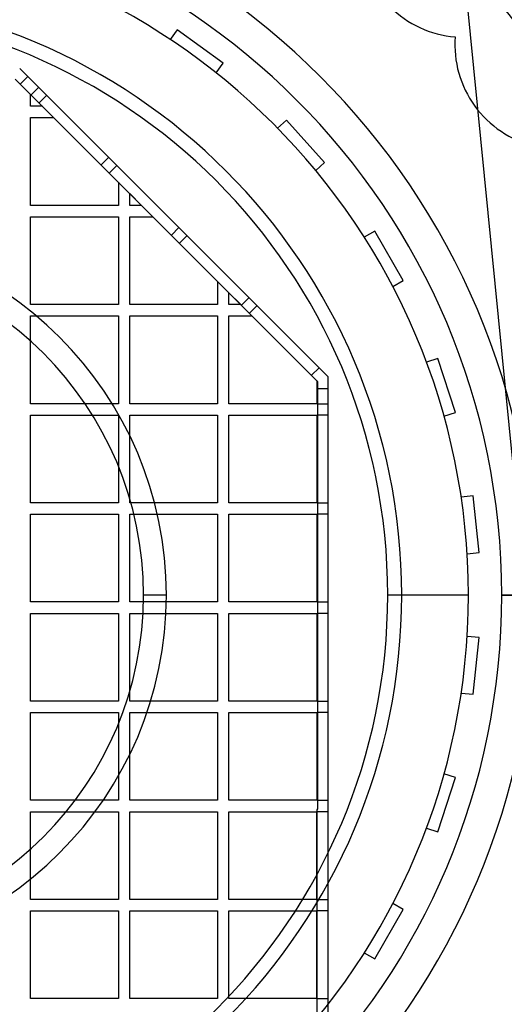
# Model space of a CAD drawing. Units: millimetres. Extents: x -250 to 316, y -445 to 262.
# Drawn here: x 38 to 123, y -72 to 101 of the extents above; entities that cross this region are included whole.
import ezdxf

# ---------------------------------------------------------------- set-up
doc = ezdxf.new("R2010")
doc.units = ezdxf.units.MM
doc.layers.add('MAIN-1', color=7, linetype='Continuous')
doc.layers.add('MAIN-2', color=7, linetype='Continuous')

msp = doc.modelspace()

# ---------------------------------------------------------------- linework, layer by layer
at = {"layer": 'MAIN-1'}
for centre, radius, start, end in [((0, -54), 316, 0.0181, 90), ((0, 0), 219, 270, 90), ((0, 0), 182.5, 0, 180), ((0, 0), 160.6, 0, 180), ((116.14, 116.14), 18.25, 225, 265.4211), ((132.88, 96.54), 18.25, 175.579, 216), ((132.88, 96.54), 18.25, 216, 256.421), ((0, 0), 182.5, 180, 0), ((0, 0), 160.6, 180, 0), ((-42.5, -54), 358.5, 270, 0.016)]:
    msp.add_arc(centre, radius, start, end, dxfattribs=at)
at = {"layer": 'MAIN-2'}
for p, q in [((139.42, -125), (114.19, 130.7)), ((65.9, 99.21), (64.66, 97.51)), ((73.99, 93.33), (65.9, 99.21)), ((65.9, 99.21), (65.9, 99.21)), ((64.66, 97.51), (64.66, 97.51)), ((114.69, 97.95), (114.69, 97.95)), ((72.75, 91.63), (73.99, 93.33)), ((73.99, 93.33), (73.99, 93.33)), ((92.39, 38.27), (38.27, 92.39)), ((72.75, 91.63), (72.75, 91.63)), ((37.5, 90.54), (90.54, 37.5)), ((38.38, 89.67), (39.68, 90.97)), ((39.68, 90.97), (39.68, 90.97)), ((39.68, 90.97), (39.68, 90.97)), ((39.68, 90.97), (39.68, 90.97)), ((39.68, 90.97), (39.68, 90.97)), ((38.38, 89.67), (38.38, 89.67)), ((38.38, 89.67), (38.38, 89.67)), ((38.38, 89.67), (38.38, 89.67)), ((38.38, 89.67), (38.38, 89.67)), ((40.28, 87.77), (41.58, 89.07)), ((41.58, 89.07), (41.58, 89.07)), ((41.58, 89.07), (41.58, 89.07)), ((41.58, 89.07), (41.58, 89.07)), ((41.58, 89.07), (41.58, 89.07)), ((40.19, 85.78), (40.19, 87.85)), ((40.19, 87.85), (40.19, 87.85)), ((40.28, 87.77), (40.28, 87.77)), ((40.28, 87.77), (40.28, 87.77)), ((40.28, 87.77), (40.28, 87.77)), ((40.28, 87.77), (40.28, 87.77)), ((43, 87.66), (41.69, 86.35)), ((43, 87.66), (43, 87.66)), ((43, 87.66), (43, 87.66)), ((43, 87.66), (43, 87.66)), ((43, 87.66), (43, 87.66)), ((42.27, 85.78), (40.19, 85.78)), ((40.19, 85.78), (40.19, 85.78)), ((41.69, 86.35), (41.69, 86.35)), ((41.69, 86.35), (41.69, 86.35)), ((41.69, 86.35), (41.69, 86.35)), ((41.69, 86.35), (41.69, 86.35)), ((42.27, 85.78), (42.27, 85.78)), ((118.12, 85.82), (118.12, 85.82)), ((40.19, 68.38), (40.19, 83.78)), ((40.19, 83.78), (44.27, 83.78)), ((40.19, 83.78), (40.19, 83.78)), ((44.27, 83.78), (44.27, 83.78)), ((85.09, 83.34), (83.52, 81.93)), ((91.78, 75.91), (85.09, 83.34)), ((85.09, 83.34), (85.09, 83.34)), ((83.52, 81.93), (83.52, 81.93)), ((52.58, 75.47), (53.88, 76.77)), ((53.88, 76.77), (53.88, 76.77)), ((53.88, 76.77), (53.88, 76.77)), ((53.88, 76.77), (53.88, 76.77)), ((53.88, 76.77), (53.88, 76.77)), ((52.58, 75.47), (52.58, 75.47)), ((52.58, 75.47), (52.58, 75.47)), ((52.58, 75.47), (52.58, 75.47)), ((52.58, 75.47), (52.58, 75.47)), ((55.3, 75.36), (53.99, 74.05)), ((55.3, 75.36), (55.3, 75.36)), ((55.3, 75.36), (55.3, 75.36)), ((55.3, 75.36), (55.3, 75.36)), ((55.3, 75.36), (55.3, 75.36)), ((90.21, 74.5), (91.78, 75.91)), ((90.21, 74.5), (90.21, 74.5)), ((91.78, 75.91), (91.78, 75.91)), ((53.99, 74.05), (53.99, 74.05)), ((53.99, 74.05), (53.99, 74.05)), ((53.99, 74.05), (53.99, 74.05)), ((53.99, 74.05), (53.99, 74.05)), ((55.59, 72.45), (55.59, 68.38)), ((55.59, 72.45), (55.59, 72.45)), ((57.59, 68.38), (57.59, 70.45)), ((59.67, 68.38), (57.59, 70.45)), ((57.59, 70.45), (57.59, 70.45)), ((55.59, 68.38), (40.19, 68.38)), ((40.19, 68.38), (40.19, 68.38)), ((55.59, 68.38), (55.59, 68.38)), ((59.67, 68.38), (57.59, 68.38)), ((57.59, 68.38), (57.59, 68.38)), ((59.67, 68.38), (59.67, 68.38)), ((40.19, 66.38), (55.59, 66.38)), ((40.19, 50.98), (40.19, 66.38)), ((40.19, 66.38), (40.19, 66.38)), ((55.59, 66.38), (55.59, 50.98)), ((55.59, 66.38), (55.59, 66.38)), ((57.59, 50.98), (57.59, 66.38)), ((57.59, 66.38), (61.67, 66.38)), ((57.59, 66.38), (57.59, 66.38)), ((61.67, 66.38), (61.67, 66.38)), ((64.88, 63.16), (66.19, 64.47)), ((66.19, 64.47), (66.19, 64.47)), ((66.19, 64.47), (66.19, 64.47)), ((66.19, 64.47), (66.19, 64.47)), ((66.19, 64.47), (66.19, 64.47)), ((64.88, 63.16), (64.88, 63.16)), ((64.88, 63.16), (64.88, 63.16)), ((64.88, 63.16), (64.88, 63.16)), ((64.88, 63.16), (64.88, 63.16)), ((67.6, 63.06), (66.29, 61.75)), ((67.6, 63.06), (67.6, 63.06)), ((67.6, 63.06), (67.6, 63.06)), ((67.6, 63.06), (67.6, 63.06)), ((67.6, 63.06), (67.6, 63.06)), ((100.56, 63.83), (98.73, 62.78)), ((98.73, 62.78), (98.73, 62.78)), ((105.56, 55.17), (100.56, 63.83)), ((100.56, 63.83), (100.56, 63.83)), ((66.29, 61.75), (66.29, 61.75)), ((66.29, 61.75), (66.29, 61.75)), ((66.29, 61.75), (66.29, 61.75)), ((66.29, 61.75), (66.29, 61.75)), ((72.99, 55.05), (72.99, 50.98)), ((72.99, 55.05), (72.99, 55.05)), ((103.73, 54.12), (105.56, 55.17)), ((103.73, 54.12), (103.73, 54.12)), ((105.56, 55.17), (105.56, 55.17)), ((74.99, 50.98), (74.99, 53.05)), ((77.06, 50.98), (74.99, 53.05)), ((74.99, 53.05), (74.99, 53.05)), ((77.18, 50.86), (78.49, 52.17)), ((78.49, 52.17), (78.49, 52.17)), ((78.49, 52.17), (78.49, 52.17)), ((78.49, 52.17), (78.49, 52.17)), ((78.49, 52.17), (78.49, 52.17)), ((55.59, 50.98), (40.19, 50.98)), ((40.19, 50.98), (40.19, 50.98)), ((55.59, 50.98), (55.59, 50.98)), ((72.99, 50.98), (57.59, 50.98)), ((57.59, 50.98), (57.59, 50.98)), ((72.99, 50.98), (72.99, 50.98)), ((77.06, 50.98), (74.99, 50.98)), ((74.99, 50.98), (74.99, 50.98)), ((77.06, 50.98), (77.06, 50.98)), ((77.18, 50.86), (77.18, 50.86)), ((77.18, 50.86), (77.18, 50.86)), ((77.18, 50.86), (77.18, 50.86)), ((77.18, 50.86), (77.18, 50.86)), ((79.9, 50.75), (78.6, 49.45)), ((79.9, 50.75), (79.9, 50.75)), ((79.9, 50.75), (79.9, 50.75)), ((79.9, 50.75), (79.9, 50.75)), ((79.9, 50.75), (79.9, 50.75)), ((40.19, 33.58), (40.19, 48.98)), ((40.19, 48.98), (55.59, 48.98)), ((40.19, 48.98), (40.19, 48.98)), ((55.59, 48.98), (55.59, 33.58)), ((55.59, 48.98), (55.59, 48.98)), ((57.59, 48.98), (72.99, 48.98)), ((57.59, 33.58), (57.59, 48.98)), ((57.59, 48.98), (57.59, 48.98)), ((72.99, 48.98), (72.99, 33.58)), ((72.99, 48.98), (72.99, 48.98)), ((74.99, 33.58), (74.99, 48.98)), ((74.99, 48.98), (79.06, 48.98)), ((74.99, 48.98), (74.99, 48.98)), ((78.6, 49.45), (78.6, 49.45)), ((78.6, 49.45), (78.6, 49.45)), ((78.6, 49.45), (78.6, 49.45)), ((78.6, 49.45), (78.6, 49.45)), ((79.06, 48.98), (79.06, 48.98)), ((111.63, 41.53), (109.63, 40.88)), ((114.72, 32.02), (111.63, 41.53)), ((111.63, 41.53), (111.63, 41.53)), ((89.48, 38.56), (90.79, 39.87)), ((90.79, 39.87), (90.79, 39.87)), ((90.79, 39.87), (90.79, 39.87)), ((90.79, 39.87), (90.79, 39.87)), ((90.79, 39.87), (90.79, 39.87)), ((109.63, 40.88), (109.63, 40.88)), ((89.48, 38.56), (89.48, 38.56)), ((89.48, 38.56), (89.48, 38.56)), ((89.48, 38.56), (89.48, 38.56)), ((89.48, 38.56), (89.48, 38.56)), ((92.39, -121), (92.39, 38.27)), ((92.39, 38.27), (92.39, 38.27)), ((90.39, 37.66), (90.39, 33.58)), ((90.39, 37.66), (90.39, 37.66)), ((90.54, 37.5), (90.54, -37.5)), ((90.54, 37.5), (90.54, 37.5)), ((90.54, 36.27), (92.39, 36.27)), ((90.54, 36.27), (90.54, 36.27)), ((90.54, 36.27), (90.54, 36.27)), ((90.54, 36.27), (90.54, 36.27)), ((90.54, 36.27), (90.54, 36.27)), ((92.39, 36.27), (92.39, 36.27)), ((92.39, 36.27), (92.39, 36.27)), ((92.39, 36.27), (92.39, 36.27)), ((92.39, 36.27), (92.39, 36.27)), ((55.59, 33.58), (40.19, 33.58)), ((40.19, 33.58), (40.19, 33.58)), ((55.59, 33.58), (55.59, 33.58)), ((72.99, 33.58), (57.59, 33.58)), ((57.59, 33.58), (57.59, 33.58)), ((72.99, 33.58), (72.99, 33.58)), ((90.39, 33.58), (74.99, 33.58)), ((74.99, 33.58), (74.99, 33.58)), ((90.39, 33.58), (90.39, 33.58)), ((90.54, 33.58), (90.54, 33.58)), ((90.54, 33.58), (90.54, 33.58)), ((90.54, 33.58), (90.54, 33.58)), ((90.54, 33.58), (92.39, 33.58)), ((90.54, 33.58), (90.54, 33.58)), ((92.39, 33.58), (92.39, 33.58)), ((92.39, 33.58), (92.39, 33.58)), ((92.39, 33.58), (92.39, 33.58)), ((92.39, 33.58), (92.39, 33.58)), ((40.19, 31.58), (55.59, 31.58)), ((40.19, 16.18), (40.19, 31.58)), ((40.19, 31.58), (40.19, 31.58)), ((55.59, 31.58), (55.59, 16.18)), ((55.59, 31.58), (55.59, 31.58)), ((57.59, 31.58), (72.99, 31.58)), ((57.59, 16.18), (57.59, 31.58)), ((57.59, 31.58), (57.59, 31.58)), ((72.99, 31.58), (72.99, 16.18)), ((72.99, 31.58), (72.99, 31.58)), ((74.99, 31.58), (90.39, 31.58)), ((74.99, 16.18), (74.99, 31.58)), ((74.99, 31.58), (74.99, 31.58)), ((90.39, 31.58), (90.39, 16.18)), ((90.39, 31.58), (90.39, 31.58)), ((92.39, 31.58), (90.54, 31.58)), ((90.54, 31.58), (90.54, 31.58)), ((90.54, 31.58), (90.54, 31.58)), ((90.54, 31.58), (90.54, 31.58)), ((90.54, 31.58), (90.54, 31.58)), ((92.39, 31.58), (92.39, 31.58)), ((92.39, 31.58), (92.39, 31.58)), ((92.39, 31.58), (92.39, 31.58)), ((92.39, 31.58), (92.39, 31.58)), ((112.72, 31.37), (114.72, 32.02)), ((112.72, 31.37), (112.72, 31.37)), ((114.72, 32.02), (114.72, 32.02)), ((117.83, 17.41), (115.73, 17.19)), ((118.87, 7.47), (117.83, 17.41)), ((117.83, 17.41), (117.83, 17.41)), ((55.59, 16.18), (40.19, 16.18)), ((40.19, 16.18), (40.19, 16.18)), ((55.59, 16.18), (55.59, 16.18)), ((72.99, 16.18), (57.59, 16.18)), ((57.59, 16.18), (57.59, 16.18)), ((72.99, 16.18), (72.99, 16.18)), ((90.39, 16.18), (74.99, 16.18)), ((74.99, 16.18), (74.99, 16.18)), ((90.39, 16.18), (90.39, 16.18)), ((90.54, 16.18), (90.54, 16.18)), ((90.54, 16.18), (92.39, 16.18)), ((90.54, 16.18), (90.54, 16.18)), ((90.54, 16.18), (90.54, 16.18)), ((90.54, 16.18), (90.54, 16.18)), ((92.39, 16.18), (92.39, 16.18)), ((92.39, 16.18), (92.39, 16.18)), ((92.39, 16.18), (92.39, 16.18)), ((92.39, 16.18), (92.39, 16.18)), ((115.73, 17.19), (115.73, 17.19)), ((40.19, -1.21), (40.19, 14.18)), ((40.19, 14.18), (55.59, 14.18)), ((40.19, 14.18), (40.19, 14.18)), ((55.59, 14.18), (55.59, -1.21)), ((55.59, 14.18), (55.59, 14.18)), ((57.59, -1.21), (57.59, 14.18)), ((57.59, 14.18), (72.99, 14.18)), ((57.59, 14.18), (57.59, 14.18)), ((72.99, 14.18), (72.99, -1.21)), ((72.99, 14.18), (72.99, 14.18)), ((74.99, -1.21), (74.99, 14.18)), ((74.99, 14.18), (90.39, 14.18)), ((74.99, 14.18), (74.99, 14.18)), ((90.39, 14.18), (90.39, -1.21)), ((90.39, 14.18), (90.39, 14.18)), ((92.39, 14.18), (90.54, 14.18)), ((90.54, 14.18), (90.54, 14.18)), ((90.54, 14.18), (90.54, 14.18)), ((90.54, 14.18), (90.54, 14.18)), ((90.54, 14.18), (90.54, 14.18)), ((92.39, 14.18), (92.39, 14.18)), ((92.39, 14.18), (92.39, 14.18)), ((92.39, 14.18), (92.39, 14.18)), ((92.39, 14.18), (92.39, 14.18)), ((116.78, 7.25), (118.87, 7.47)), ((116.78, 7.25), (116.78, 7.25)), ((118.87, 7.47), (118.87, 7.47)), ((64, 0), (60, 0)), ((117, 0), (102.85, 0)), ((128.7, 0), (122.85, 0)), ((55.59, -1.21), (40.19, -1.21)), ((40.19, -1.21), (40.19, -1.21)), ((55.59, -1.21), (55.59, -1.21)), ((72.99, -1.21), (57.59, -1.21)), ((57.59, -1.21), (57.59, -1.21)), ((72.99, -1.21), (72.99, -1.21)), ((90.39, -1.21), (74.99, -1.21)), ((74.99, -1.21), (74.99, -1.21)), ((90.39, -1.21), (90.39, -1.21)), ((90.54, -1.21), (90.54, -1.21)), ((90.54, -1.21), (92.39, -1.21)), ((90.54, -1.21), (90.54, -1.21)), ((90.54, -1.21), (90.54, -1.21)), ((90.54, -1.21), (90.54, -1.21)), ((92.39, -1.21), (92.39, -1.21)), ((92.39, -1.21), (92.39, -1.21)), ((92.39, -1.21), (92.39, -1.21)), ((92.39, -1.21), (92.39, -1.21)), ((117, 0), (105.3, 0)), ((122.85, 0), (128.7, 0)), ((40.19, -18.61), (40.19, -3.21)), ((40.19, -3.21), (55.59, -3.21)), ((40.19, -3.21), (40.19, -3.21)), ((55.59, -3.21), (55.59, -18.61)), ((55.59, -3.21), (55.59, -3.21)), ((57.59, -18.61), (57.59, -3.21)), ((57.59, -3.21), (72.99, -3.21)), ((57.59, -3.21), (57.59, -3.21)), ((72.99, -3.21), (72.99, -18.61)), ((72.99, -3.21), (72.99, -3.21)), ((74.99, -18.61), (74.99, -3.21)), ((74.99, -3.21), (90.39, -3.21)), ((74.99, -3.21), (74.99, -3.21)), ((90.39, -3.21), (90.39, -18.61)), ((90.39, -3.21), (90.39, -3.21)), ((92.39, -3.21), (90.54, -3.21)), ((90.54, -3.21), (90.54, -3.21)), ((90.54, -3.21), (90.54, -3.21)), ((90.54, -3.21), (90.54, -3.21)), ((90.54, -3.21), (90.54, -3.21)), ((92.39, -3.21), (92.39, -3.21)), ((92.39, -3.21), (92.39, -3.21)), ((92.39, -3.21), (92.39, -3.21)), ((92.39, -3.21), (92.39, -3.21)), ((116.78, -7.25), (116.78, -7.25)), ((118.87, -7.47), (116.78, -7.25)), ((117.83, -17.41), (118.87, -7.47)), ((118.87, -7.47), (118.87, -7.47)), ((115.73, -17.19), (115.73, -17.19)), ((115.73, -17.19), (117.83, -17.41)), ((55.59, -18.61), (40.19, -18.61)), ((40.19, -18.61), (40.19, -18.61)), ((55.59, -18.61), (55.59, -18.61)), ((72.99, -18.61), (57.59, -18.61)), ((57.59, -18.61), (57.59, -18.61)), ((72.99, -18.61), (72.99, -18.61)), ((90.39, -18.61), (74.99, -18.61)), ((74.99, -18.61), (74.99, -18.61)), ((90.39, -18.61), (90.39, -18.61)), ((90.54, -18.61), (90.54, -18.61)), ((90.54, -18.61), (92.39, -18.61)), ((90.54, -18.61), (90.54, -18.61)), ((90.54, -18.61), (90.54, -18.61)), ((90.54, -18.61), (90.54, -18.61)), ((92.39, -18.61), (92.39, -18.61)), ((92.39, -18.61), (92.39, -18.61)), ((92.39, -18.61), (92.39, -18.61)), ((92.39, -18.61), (92.39, -18.61)), ((117.83, -17.41), (117.83, -17.41)), ((40.19, -20.61), (55.59, -20.61)), ((40.19, -36.01), (40.19, -20.61)), ((40.19, -20.61), (40.19, -20.61)), ((55.59, -20.61), (55.59, -36.01)), ((55.59, -20.61), (55.59, -20.61)), ((57.59, -20.61), (72.99, -20.61)), ((57.59, -36.01), (57.59, -20.61)), ((57.59, -20.61), (57.59, -20.61)), ((72.99, -20.61), (72.99, -36.01)), ((72.99, -20.61), (72.99, -20.61)), ((74.99, -20.61), (90.39, -20.61)), ((74.99, -36.01), (74.99, -20.61)), ((74.99, -20.61), (74.99, -20.61)), ((90.39, -20.61), (90.39, -36.01)), ((90.39, -20.61), (90.39, -20.61)), ((92.39, -20.61), (90.54, -20.61)), ((90.54, -20.61), (90.54, -20.61)), ((90.54, -20.61), (90.54, -20.61)), ((90.54, -20.61), (90.54, -20.61)), ((90.54, -20.61), (90.54, -20.61)), ((92.39, -20.61), (92.39, -20.61)), ((92.39, -20.61), (92.39, -20.61)), ((92.39, -20.61), (92.39, -20.61)), ((92.39, -20.61), (92.39, -20.61)), ((111.63, -41.53), (114.72, -32.02)), ((112.72, -31.37), (112.72, -31.37)), ((114.72, -32.02), (112.72, -31.37)), ((114.72, -32.02), (114.72, -32.02)), ((55.59, -36.01), (40.19, -36.01)), ((40.19, -36.01), (40.19, -36.01)), ((55.59, -36.01), (55.59, -36.01)), ((72.99, -36.01), (57.59, -36.01)), ((57.59, -36.01), (57.59, -36.01)), ((72.99, -36.01), (72.99, -36.01)), ((90.39, -36.01), (74.99, -36.01)), ((74.99, -36.01), (74.99, -36.01)), ((90.39, -36.01), (90.39, -36.01)), ((90.54, -36.01), (90.54, -36.01)), ((90.54, -36.01), (92.39, -36.01)), ((90.54, -36.01), (90.54, -36.01)), ((90.54, -36.01), (90.54, -36.01)), ((90.54, -36.01), (90.54, -36.01)), ((92.39, -36.01), (92.39, -36.01)), ((92.39, -36.01), (92.39, -36.01)), ((92.39, -36.01), (92.39, -36.01)), ((92.39, -36.01), (92.39, -36.01)), ((90.54, -37.5), (90.39, -37.66)), ((90.39, -37.66), (90.39, -121)), ((90.39, -37.66), (90.39, -37.66)), ((90.54, -37.5), (90.54, -37.5)), ((40.19, -53.41), (40.19, -38.01)), ((40.19, -38.01), (55.59, -38.01)), ((40.19, -38.01), (40.19, -38.01)), ((55.59, -38.01), (55.59, -53.41)), ((55.59, -38.01), (55.59, -38.01)), ((57.59, -53.41), (57.59, -38.01)), ((57.59, -38.01), (72.99, -38.01)), ((57.59, -38.01), (57.59, -38.01)), ((72.99, -38.01), (72.99, -53.41)), ((72.99, -38.01), (72.99, -38.01)), ((74.99, -53.41), (74.99, -38.01)), ((74.99, -38.01), (90.39, -38.01)), ((74.99, -38.01), (74.99, -38.01)), ((92.39, -38.01), (90.39, -38.01)), ((90.39, -38.01), (90.39, -38.01)), ((90.39, -38.01), (90.39, -38.01)), ((90.39, -38.01), (90.39, -38.01)), ((90.39, -38.01), (90.39, -38.01)), ((90.39, -53.41), (90.39, -38.01)), ((90.39, -38.01), (90.39, -38.01)), ((92.39, -38.01), (92.39, -38.01)), ((92.39, -38.01), (92.39, -38.01)), ((92.39, -38.01), (92.39, -38.01)), ((92.39, -38.01), (92.39, -38.01)), ((109.63, -40.88), (109.63, -40.88)), ((109.63, -40.88), (111.63, -41.53)), ((111.63, -41.53), (111.63, -41.53)), ((55.59, -53.41), (40.19, -53.41)), ((40.19, -53.41), (40.19, -53.41)), ((55.59, -53.41), (55.59, -53.41)), ((72.99, -53.41), (57.59, -53.41)), ((57.59, -53.41), (57.59, -53.41)), ((72.99, -53.41), (72.99, -53.41)), ((90.39, -53.41), (74.99, -53.41)), ((74.99, -53.41), (74.99, -53.41)), ((90.39, -53.41), (90.39, -53.41)), ((90.39, -53.41), (92.39, -53.41)), ((90.39, -53.41), (90.39, -53.41)), ((90.39, -53.41), (90.39, -53.41)), ((90.39, -53.41), (90.39, -53.41)), ((90.39, -53.41), (90.39, -53.41)), ((92.39, -53.41), (92.39, -53.41)), ((92.39, -53.41), (92.39, -53.41)), ((92.39, -53.41), (92.39, -53.41)), ((92.39, -53.41), (92.39, -53.41)), ((100.56, -63.83), (105.56, -55.17)), ((103.73, -54.12), (103.73, -54.12)), ((105.56, -55.17), (103.73, -54.12)), ((105.56, -55.17), (105.56, -55.17)), ((40.19, -70.81), (40.19, -55.41)), ((40.19, -55.41), (55.59, -55.41)), ((40.19, -55.41), (40.19, -55.41)), ((55.59, -55.41), (55.59, -70.81)), ((55.59, -55.41), (55.59, -55.41)), ((57.59, -70.81), (57.59, -55.41)), ((57.59, -55.41), (72.99, -55.41)), ((57.59, -55.41), (57.59, -55.41)), ((72.99, -55.41), (72.99, -70.81)), ((72.99, -55.41), (72.99, -55.41)), ((74.99, -70.81), (74.99, -55.41)), ((74.99, -55.41), (90.39, -55.41)), ((74.99, -55.41), (74.99, -55.41)), ((92.39, -55.41), (90.39, -55.41)), ((90.39, -55.41), (90.39, -55.41)), ((90.39, -55.41), (90.39, -55.41)), ((90.39, -55.41), (90.39, -55.41)), ((90.39, -55.41), (90.39, -55.41)), ((90.39, -70.81), (90.39, -55.41)), ((90.39, -55.41), (90.39, -55.41)), ((92.39, -55.41), (92.39, -55.41)), ((92.39, -55.41), (92.39, -55.41)), ((92.39, -55.41), (92.39, -55.41)), ((92.39, -55.41), (92.39, -55.41)), ((98.73, -62.78), (98.73, -62.78)), ((98.73, -62.78), (100.56, -63.83)), ((100.56, -63.83), (100.56, -63.83)), ((55.59, -70.81), (40.19, -70.81)), ((40.19, -70.81), (40.19, -70.81)), ((55.59, -70.81), (55.59, -70.81)), ((72.99, -70.81), (57.59, -70.81)), ((57.59, -70.81), (57.59, -70.81)), ((72.99, -70.81), (72.99, -70.81)), ((90.39, -70.81), (74.99, -70.81)), ((74.99, -70.81), (74.99, -70.81)), ((90.39, -70.81), (90.39, -70.81)), ((90.39, -70.81), (92.39, -70.81)), ((90.39, -70.81), (90.39, -70.81)), ((90.39, -70.81), (90.39, -70.81)), ((90.39, -70.81), (90.39, -70.81)), ((90.39, -70.81), (90.39, -70.81)), ((92.39, -70.81), (92.39, -70.81)), ((92.39, -70.81), (92.39, -70.81)), ((92.39, -70.81), (92.39, -70.81)), ((92.39, -70.81), (92.39, -70.81))]:
    msp.add_line(p, q, dxfattribs=at)
for centre, radius, start, end in [((0, -54), 314, 359.9818, 89.9818), ((0, 0), 188.85, 0, 180), ((0, 0), 167.9, 0, 180), ((0, 0), 128.7, 0, 90), ((0, 0), 122.85, 0, 180), ((0, 0), 122.85, 0, 180), ((0, 0), 117, 0, 90), ((0, 0), 105.3, 0, 180), ((0, 0), 102.85, 0, 180), ((0, 0), 64, 270, 90), ((0, 0), 60, 0, 180), ((0, 0), 188.85, 180, 0), ((0, 0), 167.9, 180, 0), ((0, 0), 122.85, 180, 0), ((0, 0), 105.3, 180, 0), ((0, 0), 102.85, 180, 0), ((0, 0), 60, 180, 0), ((0, 0), 122.85, 180, 0), ((0, 0), 128.7, 270, 0), ((0, 0), 117, 270, 0), ((-42.5, -54), 356.5, 270.1607, 359.9839)]:
    msp.add_arc(centre, radius, start, end, dxfattribs=at)

doc.saveas('drawing.dxf')
